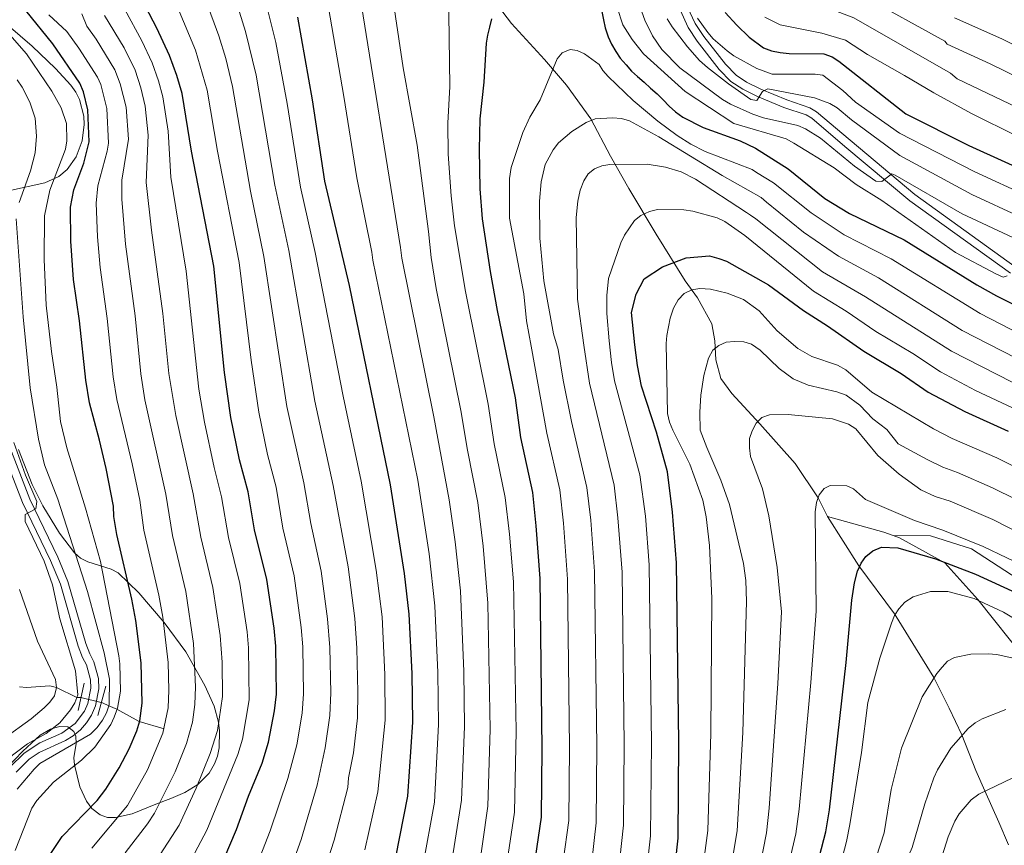
# Model space of a CAD drawing. Extents: x 606650 to 613492, y 785000 to 789737.
# Drawn here: x 610368 to 610674, y 786217 to 786474 of the extents above; entities that cross this region are included whole.
import ezdxf

# ---------------------------------------------------------------- set-up
doc = ezdxf.new("R2010")
doc.units = 0
doc.header["$MEASUREMENT"] = 0
for name, pattern in [('DGN Style 2', [85.33712, 51.202272, -34.134848]), ('DGN Style 3', [119.471968, 85.33712, -34.134848]), ('DGN Style 5', [59.735984, 25.601136, -34.134848])]:
    doc.linetypes.add(name, pattern=pattern)
for name, color, linetype in [('Nivel 11', 7, 'Continuous'), ('Nivel 21', 7, 'Continuous'), ('Nivel 22', 7, 'Continuous'), ('Nivel 35', 7, 'Continuous'), ('Nivel 4', 7, 'Continuous'), ('Nivel 5', 7, 'Continuous'), ('Nivel 57', 7, 'Continuous')]:
    doc.layers.add(name, color=color, linetype=linetype)

msp = doc.modelspace()

# ---------------------------------------------------------------- linework, layer by layer
at = {"layer": 'Nivel 11', "color": 142, "linetype": 'DGN Style 3', "lineweight": 13}
for points in [[(610367.7550000001, 786266.7220000001, 375.083), (610369.9180000001, 786266.5190000001, 376.311), (610377.202, 786267.0460000001, 378.798), (610379.253, 786266.5320000001, 380), (610385.5549999999, 786263.425, 385), (610386.865, 786263.3589999999, 385.2)], [(610393.1910000001, 786261.827, 387.56), (610393.5889999999, 786261.706, 387.737), (610395.56, 786260.771, 390.475), (610398.0360000001, 786259.7849999999, 394.855), (610404.9680000001, 786255.9809999999, 399.673), (610412.7280000001, 786253.699, 405.039)]]:
    msp.add_polyline3d(points, dxfattribs=at)
at = {"layer": 'Nivel 21', "color": 19, "linetype": 'DGN Style 3', "lineweight": 0, "extrusion": (-0.3026845261415671, -0.8519344991810789, 0.4273051447613747), "elevation": -854495.1723344193, "flags": 128}
msp.add_lwpolyline([(312152.6792393182, 404435.9717744107), (312149.5799464999, 404436.0447745819), (312131.4257191222, 404433.0152674739)], dxfattribs=at)
at = {"layer": 'Nivel 21', "color": 1, "linetype": 'DGN Style 2', "lineweight": 0, "flags": 128}
for points, elevation in [([(610387.868, 786267.8759999999), (610385.9850000001, 786259.3910000001)], 386.095), ([(610392.112, 786257.767), (610394.5490000001, 786266.929)], 388.066)]:
    msp.add_lwpolyline(points, dxfattribs=dict(at, elevation=elevation))
at = {"layer": 'Nivel 21', "color": 19, "linetype": 'DGN Style 3', "lineweight": 0}
for points in [[(610515.2139999999, 786479.7679999999, 475.117), (610520.6070000001, 786472.6980000001, 476.321), (610530.8600000001, 786461.524, 478.84), (610537.663, 786453.5689999999, 481.359), (610545.274, 786443.156, 484.863), (610551.327, 786431.494, 488.915), (610557.0279999999, 786421.4550000001, 492.2), (610565.5149999999, 786407.2930000001, 497.456), (610574.5660000001, 786392.855, 503.041), (610578.4280000001, 786387.565, 505.998), (610582.8219999999, 786379.476, 508.626), (610583.713, 786374.158, 509.612), (610584.104, 786368.3300000001, 510.378), (610585.6159999999, 786362.513, 511.145), (610589.0249999999, 786357.7790000001, 512.4590000000001), (610597.6910000001, 786348.3840000001, 515.744), (610608.7409999999, 786336.041, 517.934), (610615.905, 786325.398, 520.343), (610618.712, 786319.6599999999, 520.726)], [(610572.952, 786476.9510000001, 455.52), (610575.493, 786471.4709999999, 456.041), (610578.274, 786467.247, 456.529), (610585.1399999999, 786458.435, 457.721), (610588.7720000001, 786454.7749999999, 458.306), (610592.4480000001, 786452.297, 458.852), (610597.017, 786450.112, 459.547), (610605.226, 786446.6680000001, 460.811), (610612.182, 786444.344, 461.826), (610613.8740000001, 786443.297, 462.118), (610624.1640000001, 786434.5660000001, 463.66), (610644.369, 786417.6229999999, 465.652), (610675.5989999999, 786395.1510000001, 469.995)], [(610365.2779999999, 786339.8300000001, 383.667), (610370.99, 786324.979, 384.544), (610379.6410000001, 786306.9780000001, 384.99), (610382.8300000001, 786299.4610000001, 385.171), (610388.378, 786280.192, 385.661), (610389.587, 786276.925, 385.765), (610390.865, 786274.504, 385.925), (610392.2960000001, 786269.2609999999, 386.32), (610392.419, 786266.1300000001, 386.576), (610391.405, 786260.7949999999, 387.081), (610390.1399999999, 786257.9240000001, 387.371), (610388.587, 786255.5220000001, 387.641), (610386.69, 786253.382, 387.902), (610384.486, 786251.5490000001, 388.15), (610382.0719999999, 786250.091, 388.378), (610373.835, 786246.3430000001, 388.378), (610370.737, 786244.202, 388.681), (610366.719, 786240.217, 388.988)], [(610618.712, 786319.6599999999, 520.726), (610628.4820000001, 786304.264, 524.835), (610639.618, 786289.3659999999, 529.766), (610651.7820000001, 786269.601, 534.971), (610656.5819999999, 786260.1059999999, 537.6560000000001), (610660.4369999999, 786251.831, 539.847), (610664.8670000001, 786240.76, 542.861), (610667.6000000001, 786234.432, 545.162), (610672.0109999999, 786224.6510000001, 547.6270000000001), (610675.0050000001, 786217.6540000001, 549.929)], [(610794.8559999999, 786084.1540000001, 581.979), (610794.2760000001, 786096.602, 581.322), (610795.0249999999, 786106.5449999999, 580.0070000000001), (610798.399, 786121.0160000001, 577.596), (610798.7420000001, 786131.794, 575.405), (610795.8630000001, 786144.2080000001, 573.323), (610792.169, 786158.5730000001, 569.597), (610786.5349999999, 786175.041, 565.214), (610780.3899999999, 786184.4310000001, 562.365), (610775.131, 786190.9170000001, 559.845), (610756.23, 786205.335, 554.914), (610740.1100000001, 786217.662, 549.9830000000001), (610722.652, 786233.1670000001, 544.942), (610700.463, 786253.5390000001, 540.23), (610681.0760000001, 786274.1769999999, 534.422), (610665.4639999999, 786293.8060000001, 530.697), (610655.2490000001, 786305.212, 526.095), (610641.104, 786313.024, 523.355), (610639.162, 786313.7350000001, 523.399)], [(610639.162, 786313.7350000001, 523.399), (610650.723, 786313.571, 523.399), (610663.463, 786309.6100000001, 523.289), (610677.969, 786300.1769999999, 523.618)]]:
    msp.add_polyline3d(points, dxfattribs=at)
at = {"layer": 'Nivel 21', "color": 19, "linetype": 'Continuous', "lineweight": 0}
for points in [[(610575.315, 786477.7660000001, 455.52), (610577.662, 786472.7180000001, 456.041), (610580.2990000001, 786468.7139999999, 456.529), (610587.031, 786460.0719999999, 457.721), (610590.3729999999, 786456.7, 458.306), (610593.635, 786454.4979999999, 458.852), (610598.0360000001, 786452.395, 459.547), (610606.1070000001, 786449.0090000001, 460.811), (610613.2930000001, 786446.5970000001, 461.826), (610615.331, 786445.334, 462.118), (610625.7790000001, 786436.473, 463.66), (610645.916, 786419.5860000001, 465.652), (610677.044, 786397.192, 469.995)], [(610362.9169999999, 786339.0090000001, 383.667), (610368.693, 786323.9920000001, 384.544), (610377.3759999999, 786305.919, 384.99), (610380.477, 786298.6140000001, 385.171), (610386.0090000001, 786279.3929999999, 385.661), (610387.3160000001, 786275.868, 385.765), (610388.544, 786273.571, 385.925), (610389.8230000001, 786268.878, 386.32), (610389.9240000001, 786266.3130000001, 386.576), (610389.0160000001, 786261.538, 387.081), (610387.979, 786259.185, 387.371), (610385.067, 786255.2920000001, 387.884), (610380.953, 786252.328, 388.378), (610374.1059999999, 786249.301, 388.316), (610369.1740000001, 786246.155, 388.681), (610364.78, 786241.7960000001, 388.988)]]:
    msp.add_polyline3d(points, dxfattribs=at)
at = {"layer": 'Nivel 22', "color": 142, "linetype": 'DGN Style 5', "lineweight": 0, "extrusion": (-0.331291379004287, 0.08023053946167684, 0.940111207642546), "elevation": -138771.4419432495, "flags": 128}
msp.add_lwpolyline([(-907841.2797360953, 383860.7048887024), (-907841.2797360953, 383867.6283921506)], dxfattribs=at)
at = {"layer": 'Nivel 35', "color": 92, "linetype": 'DGN Style 3', "lineweight": 0}
for points in [[(610364.2820000001, 786472.1159999999, 400.564), (610371.7320000001, 786465.703, 401.549), (610378.916, 786458.7280000001, 401.984), (610383.7520000001, 786453.544, 402.286), (610385.2960000001, 786451.449, 402.434), (610386.46, 786449.1000000001, 402.581), (610387.729, 786443.959, 402.766), (610387.8740000001, 786441.324, 402.749), (610387.281, 786436.325, 402.362), (610385.4029999999, 786431.328, 401.191), (610382.5660000001, 786427.3470000001, 399.586), (610379.9950000001, 786425.2690000001, 398.367), (610375.6259999999, 786423.271, 396.505), (610364.3740000001, 786420.797, 391.847)], [(610367.4750000001, 786340.4280000001, 397.415), (610371.757, 786329.592, 399.05), (610375.0009999999, 786322.902, 400.017), (610380.1680000001, 786314.4240000001, 401.274), (610384.885, 786308.287, 402.286), (610386.746, 786306.6769999999, 402.639), (610388.95, 786305.577, 403.013), (610396.2339999999, 786303.271, 404.22), (610398.423, 786302.1470000001, 404.637), (610404.807, 786295.935, 406.235), (610412.763, 786286.665, 408.746), (610419.4369999999, 786277.5560000001, 411.372), (610425.351, 786267.1740000001, 415.235), (610428.2749999999, 786260.6969999999, 417.303), (610429.584, 786255.726, 418.519), (610429.9199999999, 786253.0959999999, 419.027), (610429.788, 786247.7960000001, 419.696), (610429.253, 786245.2280000001, 419.798), (610428.361, 786242.7790000001, 419.707), (610426.6699999999, 786239.935, 419.268), (610423.159, 786236.3700000001, 417.936), (610419.1510000001, 786233.8630000001, 416.186), (610414.818, 786231.9990000001, 414.361), (610410.0930000001, 786230.28, 412.736), (610402.736, 786227.3160000001, 410.829), (610397.6170000001, 786226.0970000001, 409.561), (610395.155, 786226.173, 408.927), (610392.831, 786226.9110000001, 408.291), (610390.2550000001, 786228.9369999999, 407.511), (610388.5689999999, 786231.1699999999, 406.87), (610386.497, 786235.6510000001, 405.578), (610384.827, 786242.443, 403.592), (610384.683, 786244.6810000001, 402.721), (610385.4110000001, 786249.155, 400.276), (610385.284, 786251.389, 399.059), (610384.6699999999, 786252.892, 398.367), (610382.8019999999, 786254.3319999999, 397.472), (610380.199, 786254.4469999999, 396.686), (610377.388, 786253.6140000001, 396.094), (610374.237, 786251.69, 395.755), (610368.78, 786246.7509999999, 396.034), (610363.649, 786241.345, 396.642)]]:
    msp.add_polyline3d(points, dxfattribs=at)
at = {"layer": 'Nivel 4', "color": 25, "linetype": 'Continuous', "lineweight": 30, "flags": 128}
for points, elevation in [([(610377.496, 786214.9550000001), (610381.0530000001, 786220.227), (610391.865, 786231.396), (610394.571, 786234.977), (610398.7609999999, 786241.6030000001), (610401.8360000001, 786247.4199999999), (610404.2239999999, 786253.074), (610405.162, 786256.1440000001), (610405.8770000001, 786261.605), (610405.565, 786274.1950000001), (610403.8859999999, 786287.3670000001), (610402.71, 786293.9480000001), (610397.9639999999, 786314.077), (610397.1070000001, 786319.6499999999), (610397.0249999999, 786322.8160000001), (610394.6950000001, 786334.497), (610392.6769999999, 786343.354), (610389.541, 786354.888), (610388.3570000001, 786362.0079999999), (610386.4580000001, 786380.355), (610384.523, 786393.193), (610383.6880000001, 786405.104), (610383.6470000001, 786415.669), (610384.69, 786421.078), (610387.787, 786429.3940000001), (610389.378, 786435.983), (610388.9839999999, 786445.9140000001), (610387.7010000001, 786451.5360000001), (610386.51, 786454.2320000001), (610378.1089999999, 786466.4550000001), (610369.7620000001, 786476.7660000001)], 400), ([(610429.565, 786209.297), (610435.2080000001, 786222.4480000001), (610438.9099999999, 786232.7339999999), (610443.199, 786243.06), (610445.122, 786249.5249999999), (610446.996, 786259.2490000001), (610447.588, 786264.4380000001), (610447.368, 786279.3200000001), (610446.879, 786284.969), (610444.6340000001, 786300.017), (610440.767, 786315.446), (610438.8389999999, 786327.2679999999), (610436.131, 786337.192), (610433.375, 786350.348), (610431.416, 786364.3119999999), (610428.1699999999, 786397.3219999999), (610421.226, 786433.119), (610418.2649999999, 786450.9850000001), (610416.621, 786456.577), (610414.318, 786462.777), (610410.419, 786471.337), (610406.952, 786478.0179999999)], 425), ([(610484.663, 786213.7990000001), (610488.419, 786232.709), (610489.95, 786255.6969999999), (610489.7320000001, 786270.838), (610488.783, 786289.273), (610487.381, 786301.9110000001), (610483.0630000001, 786329.452), (610470.284, 786391.341), (610462.6599999999, 786423.8160000001), (610458.78, 786449.074), (610454.22, 786474.726)], 450), ([(610528.078, 786213.6030000001), (610529.908, 786226.2890000001), (610530.129, 786247.4340000001), (610529.4709999999, 786300.348), (610528.2820000001, 786316.7590000001), (610527.1840000001, 786327.112), (610523.469, 786344.1840000001), (610521.8019999999, 786356.4369999999), (610516.236, 786383.6410000001), (610514.0349999999, 786395.7280000001), (610511.635, 786412.121), (610510.862, 786421.341), (610510.639, 786433.6529999999), (610510.895, 786443.156), (610512.0760000001, 786454.547), (610512.8130000001, 786466.618), (610513.28, 786469.1499999999), (610513.916, 786471.629), (610514.494, 786474.2180000001)], 475), ([(610548.6880000001, 786476.4709999999), (610549.176, 786473.841), (610549.7180000001, 786471.3800000001), (610550.6570000001, 786468.645), (610551.7010000001, 786466.3600000001), (610552.97, 786464.078), (610554.4029999999, 786462.024)], 475), ([(610586.9550000001, 786476.125), (610590.605, 786472.2520000001), (610594.4199999999, 786468.55), (610598.9029999999, 786465.1939999999)], 450), ([(610598.9029999999, 786465.1939999999), (610601.3289999999, 786464.277), (610604.0860000001, 786463.757), (610606.841, 786463.405), (610617.6159999999, 786463.2860000001), (610620.21, 786462.4280000001), (610622.3060000001, 786461.0560000001), (610643.067, 786444.7), (610662.6769999999, 786434.8330000001), (610683.8929999999, 786425.247)], 450), ([(610554.4029999999, 786462.024), (610556.1740000001, 786459.9180000001), (610557.8870000001, 786457.98), (610559.764, 786456.2690000001), (610561.81, 786454.504), (610563.801, 786452.682), (610565.8489999999, 786450.861), (610567.672, 786449.037), (610569.608, 786447.102), (610571.5430000001, 786445.335), (610573.8119999999, 786443.686), (610580.1510000001, 786440.405), (610591.666, 786436.3489999999), (610596.415, 786433.996), (610606.4950000001, 786427.5819999999), (610617.925, 786418.4280000001), (610625.6370000001, 786413.717), (610642.5460000001, 786405.5020000001), (610665.192, 786391.531), (610671.3030000001, 786388.121), (610682.7820000001, 786382.398)], 475), ([(610569.77, 786196.0970000001), (610572.379, 786219.702), (610572.6059999999, 786249.467), (610571.905, 786305.2080000001), (610570.591, 786320.9439999999), (610569.033, 786333.483), (610565.685, 786345.7790000001), (610561.01, 786360.1130000001), (610559.6910000001, 786366.477), (610558.9110000001, 786372.9569999999), (610557.838, 786382.946), (610559.3189999999, 786388.716), (610561.861, 786393.4580000001), (610567.5530000001, 786397.2010000001), (610574.828, 786399.923), (610582.1340000001, 786400.5549999999), (610585.03, 786399.804), (610587.372, 786398.913), (610600.4610000001, 786391.558), (610611.263, 786383.6340000001), (610618.7760000001, 786378.8189999999), (610630.0360000001, 786370.9880000001), (610641.6910000001, 786364.054), (610650.023, 786358.2250000001), (610661.3659999999, 786352.284), (610674.9169999999, 786346.1429999999)], 500), ([(610613.54, 786203.8049999999), (610618.2239999999, 786221.6429999999), (610619.3630000001, 786228.5360000001), (610624.6030000001, 786274.2660000001), (610626.3319999999, 786293.683), (610627.1510000001, 786298.9739999999), (610628.0830000001, 786302.5970000001), (610629.257, 786305.1740000001), (610630.709, 786307.2050000001), (610632.835, 786308.9979999999), (610635.5120000001, 786310.115), (610640.554, 786309.869), (610652.338, 786306.4510000001), (610664.726, 786301.666), (610678.5090000001, 786295.3800000001)], 525)]:
    msp.add_lwpolyline(points, dxfattribs=dict(at, elevation=elevation))
at = {"layer": 'Nivel 5', "color": 25, "linetype": 'Continuous', "lineweight": 0, "flags": 128}
for points, elevation in [([(610584.6410000001, 786535.9739999999), (610589.648, 786532.4040000001), (610592.344, 786528.943), (610596.017, 786523.156), (610597.7820000001, 786515.8859999999), (610598.014, 786513.49), (610598.4920000001, 786508.9340000001), (610598.169, 786503.135), (610597.827, 786496.7620000001), (610597.848, 786492.554), (610598.7509999999, 786488.4850000001), (610600.165, 786486.412), (610604.1030000001, 786482.7849999999), (610608.0009999999, 786480.183), (610611.6810000001, 786478.8940000001), (610619.594, 786477.3060000001), (610626.9040000001, 786474.5420000001), (610656.953, 786457.3060000001), (610659.0789999999, 786455.548), (610703.2760000001, 786434.47)], 440), ([(610458.6610000001, 786197.8670000001), (610465.558, 786219.1400000001), (610469.7649999999, 786235.4890000001), (610469.9650000001, 786238.4820000001), (610471.5109999999, 786246.26), (610472.7679999999, 786257.1170000001), (610472.9180000001, 786265.1130000001), (610472.554, 786278.7239999999), (610471.9280000001, 786287.97), (610469.8330000001, 786304.031), (610465.2250000001, 786329.271), (610459.547, 786355.4380000001), (610451.433, 786402.243), (610447.0860000001, 786422.55), (610441.3019999999, 786456.72), (610438.0149999999, 786470.2690000001), (610431.9569999999, 786489.74)], 440), ([(610475.0260000001, 786216.132), (610479.092, 786234.0989999999), (610481.3589999999, 786256.4070000001), (610481.288, 786270.557), (610480.402, 786288.412), (610478.601, 786302.97), (610473.905, 786330.588), (610468.308, 786356.949), (610459.652, 786401.6470000001), (610455.095, 786421.953), (610450.942, 786447.8559999999), (610447.3729999999, 786466.7960000001), (610441.314, 786491.3500000001)], 445), ([(610438.929, 786204.737), (610445.6669999999, 786222.0179999999), (610451.112, 786238.2690000001), (610453.9469999999, 786248.656), (610455.5860000001, 786258.538), (610456.0279999999, 786264.513), (610455.763, 786279.121), (610455.2949999999, 786285.138), (610453.064, 786301.2150000001), (610449.6000000001, 786315.979), (610447.4809999999, 786328.6840000001), (610444.8589999999, 786338.8470000001), (610442.0989999999, 786352.044), (610439.6880000001, 786368.1410000001), (610436.0009999999, 786398.5260000001), (610429.2550000001, 786433.0689999999), (610426.105, 786452.0789999999), (610422.422, 786464.466), (610413.1599999999, 786486.8160000001)], 430), ([(610448.4510000001, 786200.287), (610455.237, 786219.2520000001), (610460.267, 786236.2039999999), (610462.7720000001, 786247.787), (610464.1769999999, 786257.828), (610464.4750000001, 786264.811), (610464.159, 786278.923), (610463.4739999999, 786287.797), (610461.4480000001, 786302.6229999999), (610458.2660000001, 786317.4040000001), (610456.1229999999, 786330.1000000001), (610450.8230000001, 786353.7409999999), (610443.719, 786400.3870000001), (610439.503, 786420.683), (610433.9450000001, 786453.1740000001), (610431.827, 786461.908), (610429.656, 786468.9210000001), (610422.54, 786488.351)], 435), ([(610493.013, 786211.0079999999), (610496.6359999999, 786230.8670000001), (610497.973, 786255.044), (610497.7490000001, 786271.156), (610496.7919999999, 786291.899), (610495.014, 786308.0460000001), (610491.4610000001, 786330.9380000001), (610477.4890000001, 786399.2620000001), (610477.193, 786401.6910000001), (610472.5590000001, 786424.8559999999), (610468.565, 786450.1159999999), (610462.76, 786483.8330000001)], 455), ([(610501.4650000001, 786208.6429999999), (610505.0619999999, 786231.5160000001), (610505.996, 786254.3910000001), (610505.7660000001, 786271.4750000001), (610504.7150000001, 786296.5179999999), (610503.119, 786311.7220000001), (610501.243, 786324.8260000001), (610496.435, 786350.5279999999), (610486.561, 786399.898), (610486.1740000001, 786403.219), (610472.9750000001, 786484.871)], 460), ([(610509.919, 786206.2760000001), (610513.301, 786229.672), (610514.02, 786253.5260000001), (610513.236, 786292.6670000001), (610511.8130000001, 786310.433), (610510.1780000001, 786323.946), (610506.9010000001, 786340.2490000001), (610504.8899999999, 786352.4979999999), (610497.2450000001, 786390.3929999999), (610495.638, 786400.0590000001), (610494.801, 786408.1910000001), (610491.2520000001, 786434.98), (610486.913, 786458.9650000001), (610483.2420000001, 786484.064)], 465), ([(610519.5889999999, 786214.6229999999), (610521.5549999999, 786227.827), (610522.0430000001, 786252.98), (610521.19, 786299.291), (610519.99, 786314.115), (610518.6810000001, 786325.5290000001), (610515.185, 786342.216), (610513.3459999999, 786354.467), (610506.3, 786389.4780000001), (610502.9070000001, 786409.912), (610501.8319999999, 786419.2350000001), (610500.967, 786432.1710000001), (610500.868, 786441.7590000001), (610501.456, 786453.1939999999), (610501.003, 786483.3740000001)], 470), ([(610629.663, 786481.419), (610655.1799999999, 786467.23), (610655.9169999999, 786466.344), (610669.327, 786460.223), (610692.1529999999, 786449.013)], 435), ([(610400.4739999999, 786477.0660000001), (610405.76, 786467.395), (610408.994, 786460.5279999999), (610410.9820000001, 786454.9310000001), (610412.3289999999, 786449.967), (610413.905, 786439.3360000001), (610414.7890000001, 786425.0430000001), (610419.534, 786395.871), (610423.496, 786359.1780000001), (610425.2350000001, 786348.949), (610428.2110000001, 786334.807), (610430.4920000001, 786325.744), (610432.696, 786313.0930000001), (610436.2490000001, 786298.8030000001), (610438.494, 786283.7690000001), (610438.9439999999, 786278.79), (610439.139, 786262.6980000001), (610437.0120000001, 786250.4709999999), (610435.591, 786245.676), (610425.994, 786222.2080000001), (610419.494, 786209.842)], 420), ([(610553.382, 786477.763), (610555.1470000001, 786472.291), (610558.0819999999, 786467.7990000001), (610561.567, 786463.297), (610574.5349999999, 786451.5959999999), (610589.632, 786441.6869999999), (610605.963, 786436.898), (610608.351, 786435.571), (610620.834, 786427.8759999999), (610627.7110000001, 786422.767), (610635.642, 786417.7239999999), (610658.5530000001, 786401.571), (610670.996, 786395.024), (610673.368, 786393.9380000001)], 470), ([(610398.1740000001, 786260.101), (610399.1259999999, 786265.331), (610398.9780000001, 786273.8600000001), (610398.612, 786276.3330000001), (610392.889, 786305.696), (610388.2649999999, 786322.2350000001), (610382.4280000001, 786341), (610380.51, 786349.163), (610379.406, 786359.834), (610377.679, 786370.8459999999), (610376.0970000001, 786385.2320000001), (610375.435, 786399.4739999999), (610375.5560000001, 786413.02), (610377.1880000001, 786420.9909999999), (610382.048, 786433.689), (610382.514, 786436.277), (610382.3759999999, 786441.717), (610380.6740000001, 786446.584), (610377.8500000001, 786451.693), (610369.932, 786463.358), (610358.7579999999, 786475.9839999999)], 395), ([(610407.5700000001, 786240.9170000001), (610412.3430000001, 786252.297), (610413.915, 786260.1699999999), (610414.1159999999, 786265.632), (610413.94, 786274.243), (610412.263, 786288.3700000001), (610411.094, 786295.1610000001), (610406.3630000001, 786315.337), (610405.1240000001, 786324.6710000001), (610402.777, 786336.014), (610398.0290000001, 786355.96), (610396.919, 786362.966), (610395.058, 786381.1270000001), (610392.8740000001, 786396.9920000001), (610392.013, 786406.4920000001), (610391.5989999999, 786416.908), (610392.068, 786422.337), (610395.051, 786433.068), (610395.47, 786435.54), (610394.9410000001, 786446.314), (610393.024, 786453.784), (610392.044, 786456.085), (610386.2509999999, 786465.108), (610382.4410000001, 786470.25), (610376.9310000001, 786475.48)], 405), ([(610416.149, 786240.345), (610419.692, 786249.1429999999), (610421.4839999999, 786255.774), (610422.212, 786261.2220000001), (610422.4720000001, 786266.736), (610421.862, 786280.2209999999), (610419.479, 786296.375), (610415.317, 786313.7450000001), (610413.223, 786326.5260000001), (610406.753, 786355.8910000001), (610405.4820000001, 786363.9240000001), (610403.658, 786381.899), (610400.7139999999, 786404.2409999999), (610399.551, 786418.1470000001), (610399.5730000001, 786424.0789999999), (610401.645, 786436.8400000001), (610400.899, 786446.7150000001), (610399.0050000001, 786454.041), (610397.344, 786458.3219999999), (610391.638, 786467.8829999999), (610388.703, 786471.952), (610387.1540000001, 786475.709)], 410), ([(610394.196, 786475.2790000001), (610400.2590000001, 786465.1570000001), (610403.6710000001, 786458.28), (610405.48, 786452.8090000001), (610406.8570000001, 786447.115), (610407.7890000001, 786438.108), (610407.122, 786423.3130000001), (610408.7550000001, 786408.504), (610412.2579999999, 786382.6710000001), (610414.1470000001, 786364.003), (610416.362, 786350.9650000001), (610421.689, 786326.6769999999), (610424.0889999999, 786313.1810000001), (610427.8640000001, 786297.5889999999), (610430.1000000001, 786282.6429999999), (610430.69, 786274.3389999999), (610430.861, 786263.672), (610429.267, 786253.163), (610427.048, 786245.986), (610422.6570000001, 786235.217)], 415), ([(610561.121, 786476.399), (610562, 786473.8230000001), (610564.4199999999, 786468.936), (610567.301, 786464.6570000001), (610572.9210000001, 786458.9539999999), (610586.1510000001, 786449.175), (610588.587, 786447.6400000001), (610595.544, 786444.5449999999), (610598.861, 786443.4739999999), (610609.5630000001, 786441.033), (610611.967, 786440.0090000001), (610616.631, 786437.119), (610627.1410000001, 786428.467), (610633.777, 786423.7409999999), (610635.686, 786423.658), (610638.7930000001, 786426.0050000001), (610639.808, 786425.6840000001), (610660.601, 786413.612), (610676.29, 786406.311)], 465), ([(610568.996, 786474.2239999999), (610570.5490000001, 786471.7509999999), (610575.2490000001, 786465.544), (610579.0149999999, 786461.246), (610581.4469999999, 786459.0800000001), (610587.959, 786453.9950000001), (610594.933, 786449.1610000001), (610596.7890000001, 786448.8530000001), (610598.568, 786451.666), (610600.27, 786452.44), (610614.744, 786449.6950000001), (610619.517, 786447.9110000001), (610621.7579999999, 786446.5150000001), (610626.226, 786442.7849999999), (610641.2069999999, 786431.7679999999), (610663.571, 786419.656), (610678.824, 786412.6229999999)], 460), ([(610578.4240000001, 786474.379), (610581.5630000001, 786469.933), (610583.199, 786467.9880000001), (610587.5619999999, 786464.213), (610589.6610000001, 786462.73), (610596.8459999999, 786458.798), (610601.538, 786457.0460000001), (610614.8829999999, 786457.048), (610617.3570000001, 786456.6950000001), (610623.4890000001, 786451.959), (610627.4410000001, 786448.2820000001), (610641.1030000001, 786438.727), (610664.3489999999, 786426.747), (610681.358, 786418.935)], 455), ([(610599.3200000001, 786474.6810000001), (610604.0120000001, 786472.3389999999), (610617.013, 786469.7280000001), (610624.396, 786467.5390000001), (610631.1950000001, 786463.152), (610642.628, 786456.5900000001), (610651.7420000001, 786451.2280000001), (610663.4539999999, 786444.7820000001), (610706.051, 786423.6950000001)], 445), ([(610658.237, 786474.486), (610672.869, 786468.0220000001), (610695.9040000001, 786456.4850000001)], 430), ([(610536.6910000001, 786212.5860000001), (610538.398, 786225.22), (610538.6240000001, 786247.8400000001), (610537.9720000001, 786300.1710000001), (610536.743, 786317.5959999999), (610535.618, 786327.8630000001), (610531.602, 786345.453), (610526.7039999999, 786372.534), (610525.2390000001, 786380.3670000001), (610524.477, 786388.7849999999), (610519.953, 786412.284), (610519.9750000001, 786424.615), (610520.4850000001, 786427.99), (610524.1370000001, 786438.9299999999), (610526.341, 786443.6499999999), (610529.4850000001, 786448.9979999999), (610534.787, 786461.7490000001), (610536.3729999999, 786463.658), (610538.7890000001, 786464.6229999999), (610541.038, 786464.321), (610543.3200000001, 786463.297), (610547.835, 786460.0460000001), (610548.986, 786458.155), (610550.672, 786456.314), (610558.372, 786448.848), (610566.0179999999, 786442.429), (610572.0789999999, 786437.9880000001), (610576.308, 786435.277), (610580.736, 786432.9709999999), (610595.345, 786427.429), (610596.754, 786426.503), (610601.9380000001, 786423.2660000001), (610613.6610000001, 786413.9750000001), (610623.987, 786407.139), (610638.5549999999, 786399.6200000001), (610666.169, 786382.6300000001), (610697.6410000001, 786366.4170000001)], 480), ([(610367.69, 786417.1540000001), (610371.189, 786427.0260000001), (610372.6140000001, 786432.5460000001), (610373.0490000001, 786437.7150000001), (610372.6780000001, 786443.308), (610371.004, 786448.3130000001), (610368.612, 786452.966), (610367.0630000001, 786455.244)], 390), ([(610544.196, 786200.693), (610546.8999999999, 786224.4680000001), (610547.119, 786248.247), (610546.412, 786302.493), (610545.2050000001, 786318.433), (610544.0530000001, 786328.6140000001), (610539.1980000001, 786349.1640000001), (610536.656, 786361.922), (610535.125, 786371.439), (610533.6410000001, 786376.3319999999), (610530.652, 786392.8060000001), (610529.443, 786406.058), (610529.27, 786417.5860000001), (610529.854, 786423.5420000001), (610531.0079999999, 786428.946), (610533.527, 786433.5530000001), (610535.193, 786435.6499999999), (610539.334, 786439.2490000001), (610543.8289999999, 786442.044), (610546.619, 786443.095), (610552.0009999999, 786443.4010000001), (610554.8090000001, 786443.2180000001), (610557.2239999999, 786442.56), (610566.378, 786437.4979999999), (610586.023, 786425.5730000001), (610598.1570000001, 786418.7309999999), (610599.801, 786417.2520000001), (610611.337, 786407.946), (610622.227, 786400.4510000001), (610634.565, 786393.7390000001), (610660.6130000001, 786377.415), (610693.976, 786360.2779999999)], 485), ([(610552.699, 786198.979), (610555.3999999999, 786223.7150000001), (610555.615, 786248.6529999999), (610554.9469999999, 786302.317), (610553.673, 786319.213), (610552.487, 786329.365), (610544.7930000001, 786361.084), (610543.04, 786372.817), (610541.1410000001, 786387.152), (610540.649, 786412.507), (610541.173, 786417.567), (610541.898, 786421.013), (610543.0590000001, 786423.8770000001), (610544.3740000001, 786426.0290000001), (610546.3700000001, 786427.6300000001), (610548.6910000001, 786428.558), (610551.19, 786428.9180000001), (610562.7620000001, 786429.0160000001), (610568.4709999999, 786428.074), (610573.287, 786426.7), (610577.787, 786424.422), (610593.6200000001, 786414.0109999999), (610594.8530000001, 786413.1740000001), (610596.4539999999, 786412.087), (610617.2409999999, 786395.6240000001), (610630.574, 786387.8570000001), (610657.2320000001, 786370.966), (610690.311, 786354.1400000001)], 490), ([(610561.206, 786197.301), (610563.804, 786220.4610000001), (610564.1100000001, 786249.06), (610563.389, 786304.639), (610562.1740000001, 786319.685), (610560.506, 786332.5819999999), (610552.5959999999, 786361.81), (610551.6159999999, 786367.429), (610550.9550000001, 786374.1950000001), (610550.2660000001, 786382.713), (610550.183, 786388.2110000001), (610550.7690000001, 786393.4909999999), (610554.538, 786404.6599999999), (610555.736, 786407.0349999999), (610558.811, 786411.5700000001), (610560.7890000001, 786413.0959999999), (610563.4820000001, 786414.3330000001), (610565.916, 786414.923), (610574.1359999999, 786414.8289999999), (610576.9480000001, 786414.423), (610584.4510000001, 786412.3470000001), (610586.8999999999, 786411.2679999999), (610593.108, 786406.922), (610614.443, 786389.5930000001), (610624.5120000001, 786383.3740000001), (610633.814, 786377.1030000001), (610645.2660000001, 786370.243), (610653.851, 786364.5179999999), (610664.6950000001, 786358.7820000001), (610677.7949999999, 786352.655)], 495), ([(610379.645, 786325.023), (610375.5789999999, 786335.619), (610373.6429999999, 786343.621), (610371.128, 786359.564), (610368.8970000001, 786381.598), (610366.756, 786412.0730000001)], 390), ([(610673.368, 786393.9380000001), (610674.5959999999, 786394.405)], 470), ([(610581.5630000001, 786222.0889999999), (610582.5009999999, 786252.247), (610582.8330000001, 786294.1610000001), (610582.1359999999, 786310.6470000001), (610581.1059999999, 786319.496), (610580.057, 786324.7320000001), (610576.034, 786335.9170000001), (610570.7150000001, 786346.3859999999), (610569.6669999999, 786348.9510000001), (610569.065, 786351.6359999999), (610568.6270000001, 786373.3999999999), (610568.8740000001, 786375.8870000001), (610569.8800000001, 786381.2339999999), (610570.892, 786384.308), (610572.352, 786386.922), (610574.23, 786388.858), (610576.5700000001, 786390.0150000001), (610579.051, 786390.389), (610582.423, 786390.23), (610587.6100000001, 786388.9809999999), (610592.6950000001, 786386.9809999999), (610597.5700000001, 786383.4680000001), (610603.132, 786377.284), (610609.4990000001, 786371.7679999999), (610613.916, 786369.2790000001), (610621.9099999999, 786366.604), (610624.429, 786365.217), (610632.504, 786358.288), (610651.665, 786346.851), (610657.446, 786343.881), (610671.334, 786337.844), (610678.635, 786334.2280000001)], 505), ([(610585.121, 786188.6499999999), (610590.7280000001, 786221.977), (610592.4280000001, 786252.5279999999), (610593.6340000001, 786293.216), (610593.4240000001, 786299.7209999999), (610592.6159999999, 786304.983), (610588.3570000001, 786323.324), (610585.662, 786330.9140000001), (610581.2450000001, 786341.06), (610579.257, 786346.4170000001), (610579.061, 786352.0249999999), (610579.4299999999, 786357.3049999999), (610580.3489999999, 786363.379), (610581.8389999999, 786368.788), (610583.149, 786371.2760000001), (610585.034, 786372.763), (610587.311, 786373.797), (610589.8700000001, 786373.9569999999), (610592.76, 786373.889), (610595.145, 786373.1470000001), (610597.8500000001, 786371.2720000001), (610603.77, 786365.638), (610608.0830000001, 786362.3360000001), (610612.716, 786360.453), (610621.6089999999, 786358.3859999999), (610624.5430000001, 786357.308), (610628.7609999999, 786354.206), (610632.8459999999, 786349.9140000001), (610637.1599999999, 786346.612), (610640.7050000001, 786342.176), (610649.692, 786337.372), (610654.621, 786334.9380000001), (610659.121, 786333.331), (610670.033, 786328.5249999999), (610677.4099999999, 786324.9099999999)], 510), ([(610593.162, 786187.6410000001), (610599.824, 786221.325), (610600.5989999999, 786229.0020000001), (610603.3030000001, 786267.7509999999), (610604.463, 786290.0150000001), (610603.1440000001, 786303.827), (610600.5050000001, 786319.8090000001), (610598.6159999999, 786328.1939999999), (610594.8230000001, 786338.233), (610594.4979999999, 786340.9469999999), (610594.565, 786343.844), (610595.3740000001, 786346.2069999999), (610596.6259999999, 786348.588), (610598.328, 786350.412), (610600.7390000001, 786351.2309999999), (610606.5730000001, 786351.3189999999), (610620.2849999999, 786349.953), (610625.3019999999, 786348.2609999999), (610627.514, 786346.807), (610634.3910000001, 786338.571), (610641.0430000001, 786332.7849999999), (610647.7180000001, 786327.8929999999), (610652.25, 786325.8559999999), (610656.8600000001, 786324.371), (610670.145, 786318.706), (610685.1089999999, 786311.0560000001)], 515), ([(610369.578, 786320.1939999999), (610372.844, 786321.9539999999), (610373.1429999999, 786324.2550000001), (610369.632, 786332.443), (610365.9880000001, 786342.585)], 385), ([(610632.5519999999, 786013.6159999999), (610631.26, 786031.406), (610623.057, 786072.088), (610620.5989999999, 786088.0220000001), (610617.662, 786103.439), (610614.8260000001, 786121.963), (610613.1470000001, 786128.74), (610608.648, 786142.6059999999), (610605.1680000001, 786151.52), (610602.638, 786159.1070000001), (610600.8090000001, 786167.837), (610600.5590000001, 786170.3289999999), (610601.1980000001, 786186.632), (610605.06, 786204.7479999999), (610608.925, 786221.024), (610609.9809999999, 786228.7690000001), (610613.6089999999, 786268.013), (610615.25, 786290.199), (610614.899, 786321.054), (610615.304, 786323.9780000001), (610616.156, 786326.327), (610617.689, 786328.315), (610619.602, 786329.2039999999), (610624.7649999999, 786329.1699999999)], 520), ([(610624.7649999999, 786329.1699999999), (610626.8, 786328.19), (610630.611, 786324.9040000001), (610645.7450000001, 786318.4140000001), (610654.5989999999, 786315.4110000001), (610667.0789999999, 786310.3430000001), (610681.8090000001, 786303.2180000001)], 520), ([(610367.092, 786234.889), (610372.291, 786241.1529999999), (610374.119, 786242.8600000001), (610389.8559999999, 786251.966), (610391.9029999999, 786254.047), (610393.5989999999, 786256.3829999999), (610394.7779999999, 786258.6499999999), (610395.578, 786261.119), (610395.7180000001, 786269.146), (610394.095, 786277.253), (610388.932, 786296.3559999999), (610379.645, 786325.023)], 390), ([(610363.8729999999, 786244.192), (610370.253, 786249.0009999999), (610376.0959999999, 786252.23), (610380.254, 786255.547), (610383.6159999999, 786259.581), (610384.9310000001, 786261.733), (610385.8470000001, 786264.216), (610385.1910000001, 786271.6710000001), (610380.354, 786287.8700000001), (610378.041, 786298.382), (610375.4610000001, 786305.75), (610369.5530000001, 786318.118), (610369.578, 786320.1939999999)], 385), ([(610378.6740000001, 786263.9610000001), (610379.253, 786266.5320000001), (610378.935, 786269.014), (610373.3570000001, 786280.872), (610367.783, 786296.9909999999)], 380), ([(610695.1340000001, 786276.892), (610673.452, 786289.896), (610664.2949999999, 786294.1599999999), (610656.183, 786296.283), (610650.7949999999, 786296.3700000001), (610645.3770000001, 786294.7180000001), (610642.821, 786293.0530000001), (610640.899, 786290.9680000001), (610639.5730000001, 786288.852), (610638.591, 786286.46), (610634.9990000001, 786275.5760000001), (610631.2509999999, 786261.902), (610629.308, 786246.2720000001), (610625.733, 786224.0050000001), (610624.6910000001, 786218.659), (610621.189, 786205.196)], 530), ([(610648.206, 786263.6130000001), (610652.7320000001, 786270.8570000001), (610654.3289999999, 786272.845), (610656.04, 786274.7220000001), (610658.2579999999, 786275.8729999999), (610663.246, 786276.906), (610668.662, 786276.997), (610671.341, 786276.727), (610676.459, 786275.639)], 535), ([(610354.065, 786244.372), (610371.375, 786256.781), (610375.408, 786260.223), (610377.246, 786261.919), (610378.6740000001, 786263.9610000001)], 380), ([(610657.22, 785991.672), (610657.6599999999, 786015.2509999999), (610656.4909999999, 786032.895), (610653.9680000001, 786046.6910000001), (610646.6059999999, 786077.0090000001), (610638.9839999999, 786128.7479999999), (610638.8330000001, 786131.3260000001), (610634.8049999999, 786152.925), (610632.8800000001, 786157.7080000001), (610629.892, 786162.558), (610629.067, 786164.9170000001), (610627.8659999999, 786170.4299999999), (610627.47, 786178.0390000001), (610627.9639999999, 786193.8389999999), (610628.672, 786199.0109999999), (610629.8090000001, 786203.895), (610633.869, 786213.754), (610636.311, 786221.338), (610638.5719999999, 786234.79), (610641.706, 786247.6969999999), (610648.206, 786263.6130000001)], 535), ([(610366.406, 786215.8589999999), (610371.588, 786229.0549999999), (610373.1300000001, 786231.3900000001), (610378.29, 786237.108), (610387.0220000001, 786243.922), (610391.1740000001, 786247.9890000001), (610396.118, 786255.02), (610397.23, 786257.2579999999), (610398.1740000001, 786260.101)], 395), ([(610662.4780000001, 786253.747), (610664.639, 786255.575), (610666.8300000001, 786256.7790000001), (610674.152, 786259.6410000001)], 540), ([(610675.514, 785926.588), (610671.7930000001, 785945.1140000001), (610668.006, 785969.452), (610665.6159999999, 785990.656), (610665.3759999999, 786015.1030000001), (610664.334, 786031.9299999999), (610661.4450000001, 786048.0700000001), (610655.591, 786069.8870000001), (610653.327, 786080.6140000001), (610650.594, 786100.078), (610647.395, 786129.574), (610645.118, 786151.095), (610642.912, 786159.0760000001), (610638.7209999999, 786169.1699999999), (610637.1869999999, 786174.196), (610636.9340000001, 786182.021), (610638.2050000001, 786196.095), (610639.598, 786204.196), (610645.021, 786216.79), (610649.0249999999, 786230.372), (610651.7660000001, 786238.4369999999), (610652.9070000001, 786240.923), (610657.088, 786247.6440000001), (610662.4780000001, 786253.747)], 540), ([(610390.2390000001, 786216.5989999999), (610401.3160000001, 786229.885), (610407.5700000001, 786240.9170000001)], 405), ([(610400.649, 786215.1499999999), (610407.565, 786224.163), (610409.7509999999, 786227.4610000001), (610416.149, 786240.345)], 410), ([(610673.808, 785992.1329999999), (610673.0660000001, 786015.591), (610671.9439999999, 786032.676), (610668.922, 786049.449), (610662.521, 786072.0220000001), (610661.0549999999, 786078.3189999999), (610659.1680000001, 786090.156), (610655.8060000001, 786130.4010000001), (610653.9480000001, 786138.284), (610653.8470000001, 786141.257), (610654.787, 786148.9839999999), (610654.412, 786154.351), (610653.2280000001, 786160.1000000001), (610647.909, 786178.0320000001), (610647.159, 786183.2080000001), (610647.132, 786188.6810000001), (610647.9099999999, 786193.888), (610656.199, 786220.1270000001), (610658.2820000001, 786224.9880000001), (610659.676, 786227.2820000001), (610663.365, 786231.5789999999), (610665.764, 786233.3999999999), (610676.348, 786238.497)], 545), ([(610422.6570000001, 786235.217), (610417.341, 786223.7039999999), (610410.318, 786212.8870000001)], 415.0000000000001), ([(610605.233, 785990.784), (610602.3500000001, 786019.774), (610599.581, 786034.5179999999), (610590.997, 786092.017), (610589.8870000001, 786101.399), (610588.861, 786122.575), (610588.371, 786125.0120000001), (610586.315, 786130.4310000001), (610581.672, 786138.827), (610580.73, 786141.1440000001), (610577.0530000001, 786155.091), (610575.3060000001, 786166.315), (610575.6599999999, 786177.6410000001), (610581.5630000001, 786222.0889999999)], 505)]:
    msp.add_lwpolyline(points, dxfattribs=dict(at, elevation=elevation))
at = {"layer": 'Nivel 57', "color": 92, "linetype": 'DGN Style 3', "lineweight": 0}
for points in [[(610364.3740000001, 786420.797, 391.847), (610375.6259999999, 786423.271, 396.505), (610379.9950000001, 786425.2690000001, 398.367), (610382.5660000001, 786427.3470000001, 399.586), (610385.4029999999, 786431.328, 401.191), (610387.281, 786436.325, 402.362), (610387.8740000001, 786441.324, 402.749), (610387.729, 786443.959, 402.766), (610386.46, 786449.1000000001, 402.581), (610385.2960000001, 786451.449, 402.434), (610383.7520000001, 786453.544, 402.286), (610378.916, 786458.7280000001, 401.984), (610371.7320000001, 786465.703, 401.549), (610364.2820000001, 786472.1159999999, 400.564)], [(610363.649, 786241.345, 396.642), (610368.78, 786246.7509999999, 396.034), (610374.237, 786251.69, 395.755), (610377.388, 786253.6140000001, 396.094), (610380.199, 786254.4469999999, 396.686), (610382.8019999999, 786254.3319999999, 397.472), (610384.6699999999, 786252.892, 398.367), (610385.284, 786251.389, 399.059), (610385.4110000001, 786249.155, 400.276), (610384.683, 786244.6810000001, 402.721), (610384.827, 786242.443, 403.592), (610386.497, 786235.6510000001, 405.578), (610388.5689999999, 786231.1699999999, 406.87), (610390.2550000001, 786228.9369999999, 407.511), (610392.831, 786226.9110000001, 408.291), (610395.155, 786226.173, 408.927), (610397.6170000001, 786226.0970000001, 409.561), (610402.736, 786227.3160000001, 410.829), (610410.0930000001, 786230.28, 412.736), (610414.818, 786231.9990000001, 414.361), (610419.1510000001, 786233.8630000001, 416.186), (610423.159, 786236.3700000001, 417.936), (610426.6699999999, 786239.935, 419.268), (610428.361, 786242.7790000001, 419.707), (610429.253, 786245.2280000001, 419.798), (610429.788, 786247.7960000001, 419.696), (610429.9199999999, 786253.0959999999, 419.027), (610429.584, 786255.726, 418.519), (610428.2749999999, 786260.6969999999, 417.303), (610425.351, 786267.1740000001, 415.235), (610419.4369999999, 786277.5560000001, 411.372), (610412.763, 786286.665, 408.746), (610404.807, 786295.935, 406.235), (610398.423, 786302.1470000001, 404.637), (610396.2339999999, 786303.271, 404.22), (610388.95, 786305.577, 403.013), (610386.746, 786306.6769999999, 402.639), (610384.885, 786308.287, 402.286), (610380.1680000001, 786314.4240000001, 401.274), (610375.0009999999, 786322.902, 400.017), (610371.757, 786329.592, 399.05), (610367.4750000001, 786340.4280000001, 397.415)]]:
    msp.add_polyline3d(points, dxfattribs=at)

doc.saveas('drawing.dxf')
